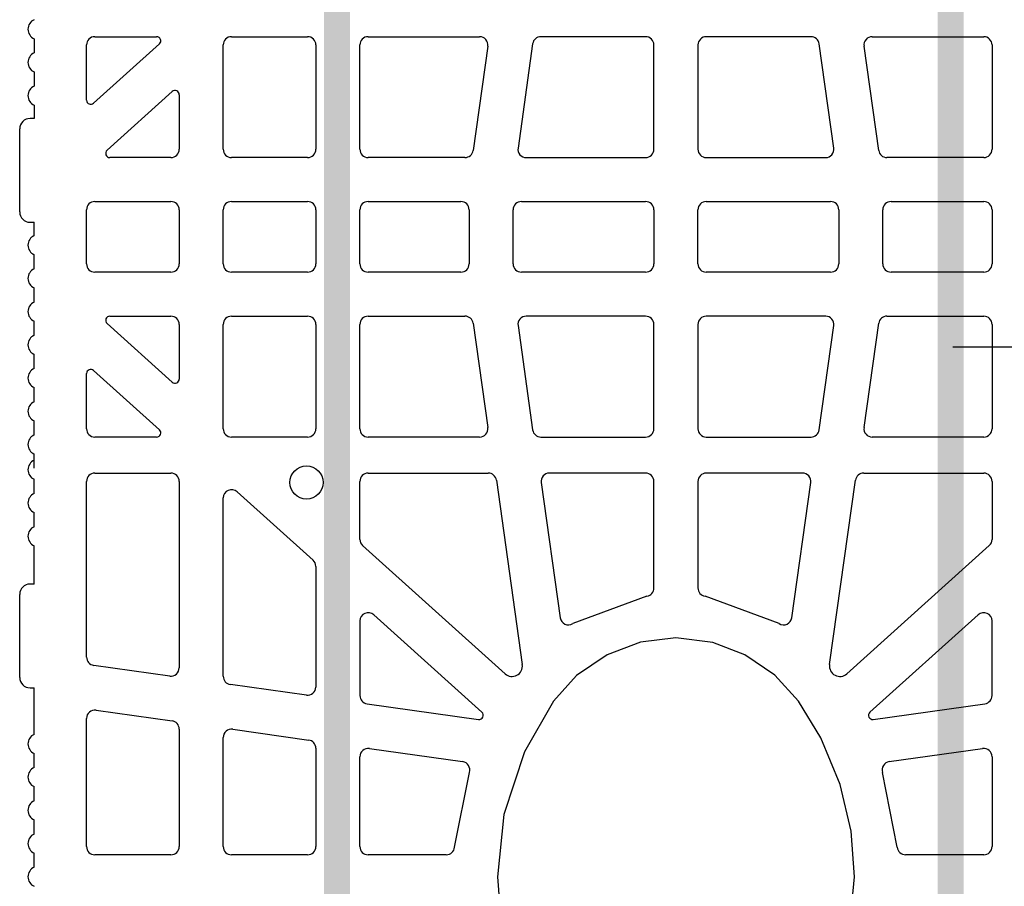
# Model space of a CAD drawing. Extents: x -8785 to 76011, y -12622 to -3731.
# Drawn here: x -4899 to -4671, y -5421 to -5221 of the extents above; entities that cross this region are included whole.
import ezdxf

# ---------------------------------------------------------------- set-up
doc = ezdxf.new("R2010")
doc.units = 0
for name, color, linetype in [('BLOCCHI', 255, 'CONTINUOUS'), ('mark', 5, 'CONTINUOUS'), ('retini', 253, 'CONTINUOUS')]:
    doc.layers.add(name, color=color, linetype=linetype)

msp = doc.modelspace()

# ---------------------------------------------------------------- hatches: boundary and pattern name
at = {"layer": 'mark', "linetype": 'Continuous'}
h = msp.add_hatch(color=256, dxfattribs=at)
h.paths.add_polyline_path([(-4686.2633, -5686.9279), (-4680.2633, -5686.9279), (-4680.2633, -4765.2438), (-4686.2633, -4765.2438)])
h.paths.add_polyline_path([(-4828.3633, -5686.9279), (-4822.3633, -5686.9279), (-4822.3633, -4765.2438), (-4828.3633, -4765.2438)])

# ---------------------------------------------------------------- linework, layer by layer
at = {"layer": 'BLOCCHI', "color": 7, "linetype": 'Continuous'}
for p, q in [((-4895.4263, -5224.9719), (-4895.4263, -5228.2579)), ((-4883.311, -5239.2041), (-4883.311, -5226.4225)), ((-4866.4427, -5226.1755), (-4881.706, -5239.9187)), ((-4881.3879, -5224.4994), (-4867.0861, -5224.4994)), ((-4851.6763, -5250.5571), (-4851.6763, -5226.4225)), ((-4849.7532, -5224.4994), (-4832.1571, -5224.4994)), ((-4830.234, -5226.4225), (-4830.234, -5250.5571)), ((-4820.0417, -5250.5571), (-4820.0417, -5226.4225)), ((-4818.1186, -5224.4994), (-4792.3139, -5224.4994)), ((-4780.0418, -5226.1549), (-4783.4337, -5250.2895)), ((-4753.8878, -5224.4994), (-4778.1375, -5224.4994)), ((-4751.9647, -5250.5571), (-4751.9647, -5226.4225)), ((-4741.7724, -5226.4225), (-4741.7724, -5250.5571)), ((-4715.5997, -5224.4994), (-4739.8493, -5224.4994)), ((-4710.3034, -5250.2895), (-4713.6953, -5226.1549)), ((-4701.4233, -5224.4994), (-4675.6185, -5224.4994)), ((-4673.6955, -5226.4225), (-4673.6955, -5250.5571)), ((-4790.4095, -5226.6901), (-4793.8014, -5250.8248)), ((-4699.9357, -5250.8248), (-4703.3276, -5226.6901)), ((-4895.4263, -5232.6642), (-4895.4263, -5235.9502)), ((-4878.5634, -5250.8041), (-4863.4736, -5237.2172)), ((-4861.8686, -5237.9318), (-4861.8686, -5250.5571)), ((-4895.4263, -5240.3565), (-4895.4263, -5243.4417)), ((-4895.4263, -5243.4417), (-4896.3879, -5243.4417)), ((-4898.7917, -5265.0764), (-4898.7917, -5245.8456)), ((-4863.7917, -5252.4802), (-4877.92, -5252.4802)), ((-4832.1571, -5252.4802), (-4849.7532, -5252.4802)), ((-4795.7058, -5252.4802), (-4818.1186, -5252.4802)), ((-4781.5294, -5252.4802), (-4753.8878, -5252.4802)), ((-4739.8493, -5252.4802), (-4712.2078, -5252.4802)), ((-4675.6185, -5252.4802), (-4698.0314, -5252.4802)), ((-4881.3879, -5262.6725), (-4863.7917, -5262.6725)), ((-4849.7532, -5262.6725), (-4832.1571, -5262.6725)), ((-4818.1186, -5262.6725), (-4796.6763, -5262.6725)), ((-4782.6378, -5262.6725), (-4753.8878, -5262.6725)), ((-4739.8493, -5262.6725), (-4711.0993, -5262.6725)), ((-4697.0609, -5262.6725), (-4675.6185, -5262.6725)), ((-4883.311, -5277.0955), (-4883.311, -5264.5956)), ((-4861.8686, -5264.5956), (-4861.8686, -5277.0955)), ((-4851.6763, -5277.0955), (-4851.6763, -5264.5956)), ((-4830.234, -5264.5956), (-4830.234, -5277.0955)), ((-4820.0417, -5277.0955), (-4820.0417, -5264.5956)), ((-4794.7532, -5264.5956), (-4794.7532, -5277.0955)), ((-4784.5609, -5277.0955), (-4784.5609, -5264.5956)), ((-4751.9647, -5264.5956), (-4751.9647, -5277.0955)), ((-4741.7724, -5277.0955), (-4741.7724, -5264.5956)), ((-4709.1763, -5264.5956), (-4709.1763, -5277.0955)), ((-4698.9839, -5277.0955), (-4698.9839, -5264.5956)), ((-4673.6955, -5264.5956), (-4673.6955, -5277.0955)), ((-4896.3879, -5267.4802), (-4895.4263, -5267.4802)), ((-4895.4263, -5270.5655), (-4895.4263, -5267.4802)), ((-4895.4263, -5278.2579), (-4895.4263, -5274.9719)), ((-4863.7917, -5279.0186), (-4881.3879, -5279.0186)), ((-4832.1571, -5279.0186), (-4849.7532, -5279.0186)), ((-4796.6763, -5279.0186), (-4818.1186, -5279.0186)), ((-4753.8878, -5279.0186), (-4782.6378, -5279.0186)), ((-4711.0993, -5279.0186), (-4739.8493, -5279.0186)), ((-4675.6185, -5279.0186), (-4697.0609, -5279.0186)), ((-4895.4263, -5285.9502), (-4895.4263, -5282.6642)), ((-4877.92, -5289.2109), (-4863.7917, -5289.2109)), ((-4849.7532, -5289.2109), (-4832.1571, -5289.2109)), ((-4818.1186, -5289.2109), (-4795.7058, -5289.2109)), ((-4753.8878, -5289.2109), (-4781.5294, -5289.2109)), ((-4712.2078, -5289.2109), (-4739.8493, -5289.2109)), ((-4698.0314, -5289.2109), (-4675.6185, -5289.2109)), ((-4895.4263, -5293.6425), (-4895.4263, -5290.3565)), ((-4863.4736, -5304.4739), (-4878.5634, -5290.887)), ((-4861.8686, -5291.134), (-4861.8686, -5303.7594)), ((-4851.6763, -5315.2686), (-4851.6763, -5291.134)), ((-4830.234, -5291.134), (-4830.234, -5315.2686)), ((-4820.0417, -5315.2686), (-4820.0417, -5291.134)), ((-4793.8014, -5290.8664), (-4790.4095, -5315.001)), ((-4783.4337, -5291.4016), (-4780.0418, -5315.5363)), ((-4751.9647, -5315.2686), (-4751.9647, -5291.134)), ((-4741.7724, -5291.134), (-4741.7724, -5315.2686)), ((-4713.6953, -5315.5363), (-4710.3034, -5291.4016)), ((-4703.3276, -5315.001), (-4699.9357, -5290.8664)), ((-4673.6955, -5291.134), (-4673.6955, -5315.2686)), ((-4895.4263, -5301.3348), (-4895.4263, -5298.0488)), ((-4883.311, -5315.2686), (-4883.311, -5302.487)), ((-4881.706, -5301.7725), (-4866.4427, -5315.5156)), ((-4895.4263, -5309.0271), (-4895.4263, -5305.7411)), ((-4895.4263, -5316.7194), (-4895.4263, -5313.4334)), ((-4867.0861, -5317.1917), (-4881.3879, -5317.1917)), ((-4832.1571, -5317.1917), (-4849.7532, -5317.1917)), ((-4792.3139, -5317.1917), (-4818.1186, -5317.1917)), ((-4778.1375, -5317.1917), (-4753.8878, -5317.1917)), ((-4739.8493, -5317.1917), (-4715.5997, -5317.1917)), ((-4675.6185, -5317.1917), (-4701.4233, -5317.1917)), ((-4895.4263, -5324.4117), (-4895.4263, -5321.1257)), ((-4881.3879, -5325.5461), (-4863.7917, -5325.5461)), ((-4818.1186, -5325.5461), (-4790.3409, -5325.5461)), ((-4753.8878, -5325.5461), (-4776.1645, -5325.5461)), ((-4717.5727, -5325.5461), (-4739.8493, -5325.5461)), ((-4703.3963, -5325.5461), (-4675.6185, -5325.5461)), ((-4895.4263, -5330.2661), (-4895.4263, -5326.9801)), ((-4883.311, -5368.1473), (-4883.311, -5327.4691)), ((-4861.8686, -5327.4691), (-4861.8686, -5370.6202)), ((-4820.0417, -5340.886), (-4820.0417, -5327.4691)), ((-4788.4365, -5327.2015), (-4782.4372, -5369.8888)), ((-4778.0688, -5327.7368), (-4773.6716, -5359.0249)), ((-4751.9647, -5352.1319), (-4751.9647, -5327.4691)), ((-4741.7724, -5327.4691), (-4741.7724, -5352.1319)), ((-4720.0656, -5359.0249), (-4715.6683, -5327.7368)), ((-4711.2999, -5369.8888), (-4705.3006, -5327.2015)), ((-4673.6955, -5327.4691), (-4673.6955, -5340.886)), ((-4851.6763, -5372.5932), (-4851.6763, -5331.2927)), ((-4848.4665, -5329.8635), (-4830.8703, -5345.7072)), ((-4895.4263, -5337.9584), (-4895.4263, -5334.6724)), ((-4895.4263, -5351.2192), (-4895.4263, -5342.3647)), ((-4786.4262, -5372.0098), (-4819.4054, -5342.3151)), ((-4674.3318, -5342.3151), (-4707.311, -5372.0098)), ((-4830.234, -5347.1363), (-4830.234, -5375.0662)), ((-4895.4263, -5351.2192), (-4896.3879, -5351.2192)), ((-4898.7917, -5372.8538), (-4898.7917, -5353.623)), ((-4791.7766, -5380.9073), (-4816.8318, -5358.3475)), ((-4676.9053, -5358.3475), (-4701.9605, -5380.9073)), ((-4820.0417, -5359.7766), (-4820.0417, -5377.0392)), ((-4673.6955, -5377.0392), (-4673.6955, -5359.7766)), ((-4864.0594, -5372.5246), (-4881.6555, -5370.0516)), ((-4832.4247, -5376.9706), (-4850.0209, -5374.4976)), ((-4896.3879, -5375.2577), (-4895.4263, -5375.2577)), ((-4895.4263, -5386.0353), (-4895.4263, -5375.2577)), ((-4818.3863, -5378.9435), (-4792.5538, -5382.574)), ((-4701.1833, -5382.574), (-4675.3509, -5378.9435)), ((-4881.1202, -5380.4193), (-4863.5241, -5382.8923)), ((-4883.311, -5411.9884), (-4883.311, -5382.3237)), ((-4861.8686, -5384.7967), (-4861.8686, -5411.9884)), ((-4849.4856, -5384.8653), (-4831.8894, -5387.3383)), ((-4851.6763, -5411.9884), (-4851.6763, -5386.7696)), ((-4895.4263, -5393.7276), (-4895.4263, -5390.4416)), ((-4830.234, -5389.2426), (-4830.234, -5411.9884)), ((-4817.851, -5389.3112), (-4796.2478, -5392.3474)), ((-4697.4894, -5392.3474), (-4675.8862, -5389.3112)), ((-4820.0417, -5411.9884), (-4820.0417, -5391.2156)), ((-4673.6955, -5391.2156), (-4673.6955, -5411.9884)), ((-4895.4263, -5401.4199), (-4895.4263, -5398.1339)), ((-4895.4263, -5409.1122), (-4895.4263, -5405.8262)), ((-4895.4263, -5416.8045), (-4895.4263, -5413.5185)), ((-4863.7917, -5413.9115), (-4881.3879, -5413.9115)), ((-4832.1571, -5413.9115), (-4849.7532, -5413.9115)), ((-4800.03, -5413.9115), (-4818.1186, -5413.9115)), ((-4675.6185, -5413.9115), (-4693.7071, -5413.9115))]:
    msp.add_line(p, q, dxfattribs=at)
at = {"layer": 'BLOCCHI', "color": 0, "linetype": 'Continuous'}
for p, q in [((-4753.6001, -5354.0334), (-4770.7465, -5360.387)), ((-4722.9907, -5360.387), (-4740.1371, -5354.0334)), ((-4798.114, -5412.1526), (-4794.6816, -5394.8306)), ((-4695.6232, -5412.1526), (-4699.0556, -5394.8306))]:
    msp.add_line(p, q, dxfattribs=at)
at = {"layer": 'BLOCCHI', "color": 0, "linetype": 'Continuous', "flags": 128}
msp.add_lwpolyline([(-4706.8737, -5432.7073), (-4705.5224, -5419.0077), (-4706.3285, -5408.4062), (-4708.8533, -5397.6529), (-4713.3254, -5386.8609), (-4718.5294, -5378.3269), (-4723.9744, -5372.3128), (-4730.9273, -5367.586), (-4738.3163, -5364.7866), (-4746.8686, -5363.7192), (-4755.0522, -5364.6953), (-4762.8098, -5367.586), (-4769.8936, -5372.4276), (-4775.2078, -5378.3269), (-4781.9627, -5390.0646), (-4786.7131, -5404.574), (-4788.2148, -5419.0077), (-4787.3207, -5430.1692)], dxfattribs=at)
at = {"layer": 'BLOCCHI', "color": 7, "linetype": 'Continuous'}
msp.add_circle((-4832.3963, -5327.7084), 3.8462, dxfattribs=at)
for centre, radius, start, end in [((-4894.4648, -5222.7687), 2.4038, 113.578178, 246.421822), ((-4881.3879, -5226.4225), 1.9231, 90, 180), ((-4867.0861, -5225.461), 0.9615, 312, 90), ((-4849.7532, -5226.4225), 1.9231, 90, 180), ((-4832.1571, -5226.4225), 1.9231, 0, 90), ((-4818.1186, -5226.4225), 1.9231, 90, 180), ((-4792.3139, -5226.4225), 1.9231, 352, 90), ((-4778.1375, -5226.4225), 1.9231, 90, 172), ((-4753.8878, -5226.4225), 1.9231, 0, 90), ((-4739.8493, -5226.4225), 1.9231, 90, 180), ((-4715.5997, -5226.4225), 1.9231, 8, 90), ((-4701.4233, -5226.4225), 1.9231, 90, 188), ((-4675.6185, -5226.4225), 1.9231, 0, 90), ((-4894.4648, -5230.461), 2.4038, 113.578178, 246.421822), ((-4894.4648, -5238.1533), 2.4038, 113.578178, 246.421822), ((-4862.8302, -5237.9318), 0.9615, 0, 132), ((-4882.3494, -5239.2041), 0.9615, 180, 312), ((-4896.3879, -5245.8456), 2.4038, 90, 180), ((-4877.92, -5251.5187), 0.9615, 132, 270), ((-4863.7917, -5250.5571), 1.9231, 270, 0), ((-4849.7532, -5250.5571), 1.9231, 180, 270), ((-4832.1571, -5250.5571), 1.9231, 270, 0), ((-4818.1186, -5250.5571), 1.9231, 180, 270), ((-4795.7058, -5250.5571), 1.9231, 270, 352), ((-4781.5294, -5250.5571), 1.9231, 172, 270), ((-4753.8878, -5250.5571), 1.9231, 270, 0), ((-4739.8493, -5250.5571), 1.9231, 180, 270), ((-4712.2078, -5250.5571), 1.9231, 270, 8), ((-4698.0314, -5250.5571), 1.9231, 188, 270), ((-4675.6185, -5250.5571), 1.9231, 270, 0), ((-4881.3879, -5264.5956), 1.9231, 90, 180), ((-4863.7917, -5264.5956), 1.9231, 0, 90), ((-4849.7532, -5264.5956), 1.9231, 90, 180), ((-4832.1571, -5264.5956), 1.9231, 0, 90), ((-4818.1186, -5264.5956), 1.9231, 90, 180), ((-4796.6763, -5264.5956), 1.9231, 0, 90), ((-4782.6378, -5264.5956), 1.9231, 90, 180), ((-4753.8878, -5264.5956), 1.9231, 0, 90), ((-4739.8493, -5264.5956), 1.9231, 90, 180), ((-4711.0993, -5264.5956), 1.9231, 0, 90), ((-4697.0609, -5264.5956), 1.9231, 90, 180), ((-4675.6185, -5264.5956), 1.9231, 0, 90), ((-4896.3879, -5265.0764), 2.4038, 180, 270), ((-4894.4648, -5272.7687), 2.4038, 113.578178, 246.421822), ((-4894.4648, -5280.461), 2.4038, 113.578178, 246.421822), ((-4881.3879, -5277.0955), 1.9231, 180, 270), ((-4863.7917, -5277.0955), 1.9231, 270, 0), ((-4849.7532, -5277.0955), 1.9231, 180, 270), ((-4832.1571, -5277.0955), 1.9231, 270, 0), ((-4818.1186, -5277.0955), 1.9231, 180, 270), ((-4796.6763, -5277.0955), 1.9231, 270, 0), ((-4782.6378, -5277.0955), 1.9231, 180, 270), ((-4753.8878, -5277.0955), 1.9231, 270, 0), ((-4739.8493, -5277.0955), 1.9231, 180, 270), ((-4711.0993, -5277.0955), 1.9231, 270, 0), ((-4697.0609, -5277.0955), 1.9231, 180, 270), ((-4675.6185, -5277.0955), 1.9231, 270, 0), ((-4894.4648, -5288.1533), 2.4038, 113.578178, 246.421822), ((-4877.92, -5290.1725), 0.9615, 90, 228), ((-4863.7917, -5291.134), 1.9231, 0, 90), ((-4849.7532, -5291.134), 1.9231, 90, 180), ((-4832.1571, -5291.134), 1.9231, 0, 90), ((-4818.1186, -5291.134), 1.9231, 90, 180), ((-4795.7058, -5291.134), 1.9231, 8, 90), ((-4781.5294, -5291.134), 1.9231, 90, 188), ((-4753.8878, -5291.134), 1.9231, 0, 90), ((-4739.8493, -5291.134), 1.9231, 90, 180), ((-4712.2078, -5291.134), 1.9231, 352, 90), ((-4698.0314, -5291.134), 1.9231, 90, 172), ((-4675.6185, -5291.134), 1.9231, 0, 90), ((-4894.4648, -5295.8456), 2.4038, 113.578178, 246.421822), ((-4894.4648, -5303.538), 2.4038, 113.578178, 246.421822), ((-4882.3494, -5302.487), 0.9615, 48, 180), ((-4862.8302, -5303.7594), 0.9615, 228, 0), ((-4894.4648, -5311.2303), 2.4038, 113.578178, 246.421822), ((-4881.3879, -5315.2686), 1.9231, 180, 270), ((-4849.7532, -5315.2686), 1.9231, 180, 270), ((-4832.1571, -5315.2686), 1.9231, 270, 0), ((-4818.1186, -5315.2686), 1.9231, 180, 270), ((-4792.3139, -5315.2686), 1.9231, 270, 8), ((-4753.8878, -5315.2686), 1.9231, 270, 0), ((-4739.8493, -5315.2686), 1.9231, 180, 270), ((-4701.4233, -5315.2686), 1.9231, 172, 270), ((-4675.6185, -5315.2686), 1.9231, 270, 0), ((-4894.4648, -5318.9226), 2.4038, 113.578178, 246.421822), ((-4867.0861, -5316.2302), 0.9615, 270, 48), ((-4778.1375, -5315.2686), 1.9231, 188, 270), ((-4715.5997, -5315.2686), 1.9231, 270, 352), ((-4894.4648, -5324.7769), 2.4038, 113.578178, 246.421822), ((-4881.3879, -5327.4691), 1.9231, 90, 180), ((-4863.7917, -5327.4691), 1.9231, 0, 90), ((-4818.1186, -5327.4691), 1.9231, 90, 180), ((-4790.3409, -5327.4691), 1.9231, 8, 90), ((-4776.1645, -5327.4691), 1.9231, 90, 188), ((-4753.8878, -5327.4691), 1.9231, 0, 90), ((-4739.8493, -5327.4691), 1.9231, 90, 180), ((-4717.5727, -5327.4691), 1.9231, 352, 90), ((-4703.3963, -5327.4691), 1.9231, 90, 172), ((-4675.6185, -5327.4691), 1.9231, 0, 90), ((-4894.4648, -5332.4692), 2.4038, 113.578178, 246.421822), ((-4849.7532, -5331.2927), 1.9231, 48, 180), ((-4894.4648, -5340.1615), 2.4038, 113.578178, 246.421822), ((-4818.1186, -5340.886), 1.9231, 180, 228), ((-4675.6185, -5340.886), 1.9231, 312, 0), ((-4832.1571, -5347.1363), 1.9231, 0, 48), ((-4896.3879, -5353.623), 2.4038, 90, 180), ((-4753.8878, -5352.1319), 1.9231, 278.605867, 0), ((-4739.8493, -5352.1319), 1.9231, 180, 261.394133), ((-4818.1186, -5359.7766), 1.9231, 48, 180), ((-4675.6185, -5359.7766), 1.9231, 0, 132), ((-4771.7672, -5358.7572), 1.9231, 188, 302.058927), ((-4721.9699, -5358.7572), 1.9231, 237.941073, 352), ((-4881.3879, -5368.1473), 1.9231, 180, 262), ((-4784.8177, -5370.2233), 2.4038, 228, 8), ((-4708.9195, -5370.2233), 2.4038, 172, 312), ((-4863.7917, -5370.6202), 1.9231, 262, 0), ((-4896.3879, -5372.8538), 2.4038, 180, 270), ((-4849.7532, -5372.5932), 1.9231, 180, 262), ((-4832.1571, -5375.0662), 1.9231, 262, 0), ((-4818.1186, -5377.0392), 1.9231, 180, 262), ((-4675.6185, -5377.0392), 1.9231, 278, 0), ((-4881.3879, -5382.3237), 1.9231, 82, 180), ((-4792.42, -5381.6219), 0.9615, 262, 48), ((-4701.3171, -5381.6219), 0.9615, 132, 278), ((-4863.7917, -5384.7967), 1.9231, 0, 82), ((-4894.4648, -5388.2384), 2.4038, 113.578178, 246.421822), ((-4849.7532, -5386.7696), 1.9231, 82, 180), ((-4832.1571, -5389.2426), 1.9231, 0, 82), ((-4818.1186, -5391.2156), 1.9231, 82, 180), ((-4675.6185, -5391.2156), 1.9231, 0, 98), ((-4796.5155, -5394.2517), 1.9231, 342.480161, 82), ((-4697.2217, -5394.2517), 1.9231, 98, 197.519839), ((-4894.4648, -5395.9307), 2.4038, 113.578178, 246.421822), ((-4894.4648, -5403.6231), 2.4038, 113.578178, 246.421822), ((-4894.4648, -5411.3154), 2.4038, 113.578178, 246.421822), ((-4881.3879, -5411.9884), 1.9231, 180, 270), ((-4863.7917, -5411.9884), 1.9231, 270, 0), ((-4849.7532, -5411.9884), 1.9231, 180, 270), ((-4832.1571, -5411.9884), 1.9231, 270, 0), ((-4818.1186, -5411.9884), 1.9231, 180, 270), ((-4800.03, -5411.9884), 1.9231, 270, 355.103564), ((-4693.7071, -5411.9884), 1.9231, 184.896436, 270), ((-4675.6185, -5411.9884), 1.9231, 270, 0), ((-4894.4648, -5419.0077), 2.4038, 113.578178, 246.421822)]:
    msp.add_arc(centre, radius, start, end, dxfattribs=at)
at = {"layer": 'retini'}
msp.add_line((-4682.7926, -5296.3375), (-4180.3662, -5296.3375), dxfattribs=at)

doc.saveas('drawing.dxf')
